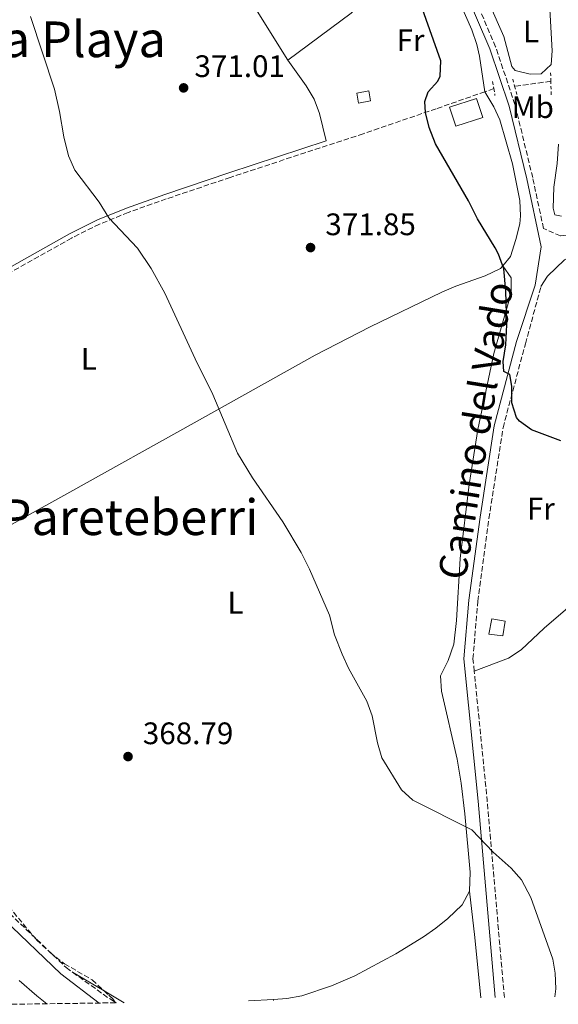
# Model space of a CAD drawing. Units: metres. Extents: x 593741 to 597182, y 4733695 to 4736054.
# Drawn here: x 595352 to 595526, y 4733717 to 4734034 of the extents above; entities that cross this region are included whole.
import ezdxf
from ezdxf.enums import TextEntityAlignment as Align

# ---------------------------------------------------------------- set-up
doc = ezdxf.new("R2010")
doc.units = ezdxf.units.M
doc.header["$MEASUREMENT"] = 0
doc.linetypes.add('DGN Style 2', pattern=[1.7399219301090239, 1.043953158065414, -0.6959687720436097])
doc.linetypes.add('DGN Style 3', pattern=[2.435890702152634, 1.739921930109024, -0.6959687720436097])
for name, color, linetype, lineweight in [('Balsa-alberca', 142, 'Continuous', 0), ('Barranco lineal', 142, 'DGN Style 3', 13), ('Camino', 7, 'DGN Style 3', 0), ('Caseta-cabaña', 1, 'Continuous', 0), ('Cota de punto acotado terreno', 7, 'Continuous', 0), ('Curva de nivel directora', 30, 'Continuous', 30), ('Curva de nivel intermedia', 30, 'Continuous', 0), ('Edificio', 1, 'Continuous', 13), ('Etiqueta de uso rústico', 92, 'Continuous', 0), ('Línea de cambio de uso (parcela vista)', 92, 'Continuous', 0), ('Margen derecho', 7, 'Continuous', 0), ('Pontón-alcantarilla (pasos de agua)', 1, 'DGN Style 2', 0), ('Punto acotado terreno (símbolo)', 7, 'Continuous', 0), ('Texto de Área (paraje) menor', 7, 'Continuous', 0), ('Zona arbolada', 92, 'DGN Style 3', 0)]:
    doc.layers.add(name, color=color, linetype=linetype, lineweight=lineweight)
doc.styles.add('Style-Arial', font='arial.ttf')

# ---------------------------------------------------------------- blocks, each defined once
blk = doc.blocks.new('5PATER')
at = {"layer": 'Balsa-alberca', "linetype": 'Continuous', "lineweight": 0}
h = blk.add_hatch(color=51, dxfattribs=at)
edge = h.paths.add_edge_path()
edge.add_ellipse((0, 0), major_axis=(-0.1095731443231308, -0.1110710700762829), ratio=0.9994222409660317, start_angle=0, end_angle=360)

msp = doc.modelspace()

# ---------------------------------------------------------------- linework, layer by layer
at = {"layer": 'Barranco lineal', "color": 142, "linetype": 'DGN Style 3', "lineweight": 13, "extrusion": (-0.04292009392597025, -0.005779120708633877, 0.9990617935349249), "elevation": -52542.043048413, "flags": 128}
msp.add_lwpolyline([(-4612205.815388029, 1220793.498043546), (-4612205.815388029, 1220781.721770791)], dxfattribs=at)
at = {"layer": 'Barranco lineal', "color": 142, "linetype": 'DGN Style 3', "lineweight": 13, "extrusion": (-0.06854955280038309, -0.02405247467002049, 0.9973577278354621), "elevation": -154311.1392795086, "flags": 128}
msp.add_lwpolyline([(-4269849.227797544, 2123692.875485045), (-4269849.227797544, 2123689.84713566)], dxfattribs=at)
at = {"layer": 'Barranco lineal', "color": 142, "linetype": 'DGN Style 3', "lineweight": 13}
msp.add_polyline3d([(595502.1600000003, 4734010.980000001, 375.9400000000023), (595486.4699999997, 4734005.49, 374.7200000000012), (595462.9400000004, 4733997.449999999, 372.1100000000006), (595451.3600000005, 4733993.640000001, 371.7200000000012), (595420.1299999999, 4733983.369999999, 370.6600000000035), (595399.5099999999, 4733976.41, 369.6000000000058), (595387.2199999997, 4733972.060000001, 369.070000000007), (595377.9699999997, 4733968.27, 369.0299999999988), (595369, 4733963.810000001, 369.1000000000058), (595348.6299999999, 4733952.350000001, 368.7100000000065), (595281.2000000002, 4733913.279999999, 367.0500000000029), (595263.5800000001, 4733903.51, 367.7599999999948), (595259.2100000001, 4733901.180000001, 367.3300000000018), (595256.4600000001, 4733899.730000001, 366.6300000000047), (595252.2300000006, 4733897.480000001, 365.5299999999988)], dxfattribs=at)
at = {"layer": 'Camino', "color": 7, "linetype": 'DGN Style 3', "lineweight": 0, "extrusion": (0.8282188207259539, 0.06469178913018413, 0.5566583848415887), "elevation": 799649.5927870711, "flags": 128}
msp.add_lwpolyline([(4672970.660032268, -535379.9706282462), (4673034.467625752, -535378.9594833853), (4673076.306685562, -535377.2983168284)], dxfattribs=at)
at = {"layer": 'Camino', "color": 7, "linetype": 'DGN Style 3', "lineweight": 0, "extrusion": (-0.4534632336368503, -0.6288023507426951, 0.6316476070089017), "elevation": -3246324.656801532, "flags": 128}
msp.add_lwpolyline([(-2285957.697897278, 2645451.005852536), (-2285943.593426354, 2645451.005852536), (-2285940.439688776, 2645451.444417552)], dxfattribs=at)
at = {"layer": 'Camino', "color": 7, "linetype": 'DGN Style 3', "lineweight": 0}
for points in [[(595706.0199999991, 4734043.050000003, 402.479999999996), (595697.5399999989, 4734030.859999999, 399.9499999999971), (595687.0300000012, 4734022.2, 397.9199999999983), (595667.4800000001, 4734012.03, 394.3699999999953), (595648.1999999996, 4734004.150000001, 391.8399999999966), (595634.3000000011, 4734001.890000002, 390.320000000007), (595621.3799999995, 4733999.660000001, 388.300000000003), (595606.5399999979, 4733996.410000001, 386.7799999999989), (595593.3700000005, 4733990.930000001, 384.2400000000054), (595576.3699999996, 4733982.760000001, 381.1999999999971), (595554.199999999, 4733973.189999999, 379.1799999999931), (595535.5700000009, 4733965.640000002, 377.6600000000035), (595526.5100000018, 4733964.470000001, 377.1499999999943), (595521.0100000009, 4733966.890000001, 377.1499999999943), (595517.5399999997, 4733983.279999999, 377.2200000000012), (595511.8299999988, 4734006.830000001, 377.2200000000012), (595505.579999997, 4734025.490000002, 377.2200000000012), (595500.2600000018, 4734037.910000003, 376.820000000007)], [(595498.6999999994, 4733824.210000004, 371.5099999999949), (595498.2999999992, 4733828.189999999, 371.6499999999943), (595499.8299999982, 4733846.700000001, 372.6600000000034), (595503.4499999991, 4733873.369999999, 373.1699999999982), (595507.9899999988, 4733902.660000001, 374.179999999993), (595515.1700000004, 4733929.730000001, 374.6900000000023), (595520.2100000008, 4733948.140000002, 376.1900000000024)], [(595332.4099999986, 4733764.180000001, 367.0899999999965), (595349.0199999983, 4733746.07, 367.0899999999965), (595367.2500000006, 4733728.640000001, 367.6000000000058), (595369.3200000004, 4733727.140000001, 367.6000000000058)]]:
    msp.add_polyline3d(points, dxfattribs=at)
at = {"layer": 'Caseta-cabaña', "color": 1, "linetype": 'Continuous', "lineweight": 0, "extrusion": (-0.02764376730465096, 0.1469285169364446, 0.9887607562196546), "elevation": 679472.3515816608, "flags": 128}
msp.add_lwpolyline([(-1460516.99652094, -4491171.18915676), (-1460513.04844546, -4491171.18915676), (-1460513.049889199, -4491174.533494947), (-1460516.988137107, -4491174.535323168), (-1460516.99652094, -4491171.18915676)], close=True, dxfattribs=at)
at = {"layer": 'Caseta-cabaña', "color": 1, "linetype": 'Continuous', "lineweight": 0, "extrusion": (-0.02764376730465096, 0.1469285169364446, 0.9887607562196546), "elevation": 679472.3515816607, "flags": 128}
msp.add_lwpolyline([(-1460513.04844546, -4491171.18915676), (-1460513.049889199, -4491174.533494947), (-1460516.988137107, -4491174.535323168), (-1460516.99652094, -4491171.18915676), (-1460513.04844546, -4491171.18915676)], dxfattribs=at)
at = {"layer": 'Caseta-cabaña', "color": 1, "linetype": 'Continuous', "lineweight": 0}
msp.add_polyline3d([(595508.6900000004, 4733840.33, 375.9499999999971), (595507.9699999997, 4733835.529999999, 375.7899999999936), (595503.4100000003, 4733836.09, 375.7299999999959), (595504.3300000001, 4733841.050000001, 375.820000000007)], close=True, dxfattribs=at)
msp.add_polyline3d([(595507.9699999997, 4733835.529999999, 375.7899999999936), (595503.4100000003, 4733836.09, 375.7299999999959), (595504.3300000001, 4733841.050000001, 375.820000000007), (595508.6900000004, 4733840.33, 375.9499999999971), (595507.9699999997, 4733835.529999999, 375.7899999999936)], dxfattribs=at)
at = {"layer": 'Curva de nivel directora', "color": 30, "linetype": 'Continuous', "lineweight": 30, "elevation": 375, "flags": 128}
msp.add_lwpolyline([(595526.6100000001, 4733898.410000003), (595517.1299999985, 4733902.010000001), (595513.2900000006, 4733904.730000001), (595512.3699999999, 4733906), (595510.85, 4733910.730000002), (595510.7699999993, 4733916.010000002), (595510.2100000005, 4733919.770000001), (595508.2900000005, 4733920.779999999), (595508.0499999991, 4733924.010000002), (595508.9299999998, 4733929.369999999), (595509.2499999994, 4733935.850000001), (595508.8400000003, 4733946.7), (595508.2100000001, 4733953.84), (595506.5299999992, 4733958.570000002), (595505.4000000004, 4733960.660000001), (595499.8099999981, 4733970.010000002), (595496.8899999988, 4733975.77), (595486.1899999991, 4733994.230000001), (595484.1900000008, 4733999.400000001), (595482.9699999982, 4734004.25), (595482.8099999995, 4734007.770000001), (595483.8899999991, 4734010.970000001), (595486.9299999989, 4734014.33), (595487.7400000002, 4734015.960000002), (595487.9300000003, 4734020.970000002), (595482.0899999997, 4734037.640000002)], dxfattribs=at)
at = {"layer": 'Curva de nivel intermedia', "color": 30, "linetype": 'Continuous', "lineweight": 0, "flags": 128}
for points, elevation in [([(595355.7900000009, 4734035.220000001), (595363.5300000012, 4734011.850000001), (595365.1300000016, 4734004.569999999), (595366.4500000004, 4733996.38), (595368.0399999997, 4733990.28), (595370.010000001, 4733985.689999999), (595377.85, 4733975.369999999), (595381.0100000004, 4733970.329999999), (595390.2300000006, 4733960.57), (595394.6300000015, 4733954.039999999), (595399.0500000005, 4733945.999999999), (595408.7700000014, 4733924.890000001), (595414.4900000012, 4733913.340000001), (595422.4000000014, 4733894.46), (595427.2300000017, 4733886.46), (595437.0100000006, 4733872.339999998), (595442.9299999994, 4733862.49), (595445.6600000008, 4733857.11), (595452.0500000011, 4733842.250000001), (595453.7300000021, 4733835.849999999), (595456.1500000005, 4733829.710000001), (595458.1700000011, 4733825.130000002), (595464.1300000001, 4733814.480000001), (595465.8100000009, 4733809.769999999), (595467.5900000001, 4733801.060000001), (595468.9700000016, 4733796.250000001), (595475.3000000014, 4733785.970000001), (595478.9300000014, 4733782.649999999), (595497.9200000016, 4733773.080000001), (595504.8400000016, 4733765.850000001), (595510.6500000008, 4733760.67), (595513.920000001, 4733756.890000002), (595516.9600000008, 4733751.209999999), (595524.0000000016, 4733731.289999999), (595524.8200000019, 4733726.84), (595524.9500000017, 4733721.819999999), (595524.6800000012, 4733719.220000001)], 370.0000000000001), ([(595352.0500000013, 4733724.439999999), (595357.74, 4733719.51), (595360.980000001, 4733716.96)], 365.0000000000001)]:
    msp.add_lwpolyline(points, dxfattribs=dict(at, elevation=elevation))
at = {"layer": 'Edificio', "color": 1, "linetype": 'Continuous', "lineweight": 13, "elevation": 379.75, "flags": 128}
msp.add_lwpolyline([(595501.4500000002, 4734002.619999999), (595492.7599999999, 4733999.83), (595490.7699999996, 4734006.029999999), (595499.4600000001, 4734008.82), (595501.4500000002, 4734002.619999999)], close=True, dxfattribs=at)
at = {"layer": 'Edificio', "color": 51, "linetype": 'Continuous', "lineweight": 13, "elevation": 379.75, "flags": 128}
msp.add_lwpolyline([(595492.7599999999, 4733999.83), (595490.7699999996, 4734006.029999999), (595499.4600000001, 4734008.82), (595501.4500000002, 4734002.619999999), (595492.7599999999, 4733999.83)], dxfattribs=at)
at = {"layer": 'Línea de cambio de uso (parcela vista)', "color": 92, "linetype": 'Continuous', "lineweight": 0, "extrusion": (-0.4636480429956767, -0.2395158904564214, 0.8530314357895298), "elevation": -1409629.269656983, "flags": 128}
msp.add_lwpolyline([(-3932672.471421042, 2304893.864284844), (-3932694.056953151, 2304891.775600176), (-3932714.992141175, 2304892.235494047)], dxfattribs=at)
at = {"layer": 'Línea de cambio de uso (parcela vista)', "color": 92, "linetype": 'Continuous', "lineweight": 0, "extrusion": (0.9106745137135717, 0.09030440227295816, 0.4031340285843822), "elevation": 969931.8883536526, "flags": 128}
msp.add_lwpolyline([(4651887.127484246, -426866.2990005336), (4651872.133439097, -426866.8235099012), (4651852.606833521, -426866.8562917367)], dxfattribs=at)
at = {"layer": 'Línea de cambio de uso (parcela vista)', "color": 92, "linetype": 'Continuous', "lineweight": 0, "extrusion": (-0.02052052031341438, 0.01218594273739295, 0.999715164957333), "elevation": 45835.13493207752, "flags": 128}
msp.add_lwpolyline([(-4374147.557598905, -1904553.642974138), (-4374147.557598905, -1904565.484055853)], dxfattribs=at)
at = {"layer": 'Línea de cambio de uso (parcela vista)', "color": 92, "linetype": 'Continuous', "lineweight": 0, "extrusion": (-0.02051286467959005, 0.01218152923929916, 0.9997153758585635), "elevation": 45818.8007480575, "flags": 128}
msp.add_lwpolyline([(-4374138.443749039, -1904567.531544442), (-4374138.443749039, -1904574.967446412)], dxfattribs=at)
at = {"layer": 'Línea de cambio de uso (parcela vista)', "color": 92, "linetype": 'Continuous', "lineweight": 0, "extrusion": (-0.01102604617230712, -0.0006916707931048704, 0.9999389720864571), "elevation": -9471.300867215425, "flags": 128}
msp.add_lwpolyline([(595401.9438928132, 4733712.951302174), (595393.8133946812, 4733712.441302053)], dxfattribs=at)
at = {"layer": 'Línea de cambio de uso (parcela vista)', "color": 92, "linetype": 'Continuous', "lineweight": 0, "extrusion": (0, 0.8741572769083442, 0.4856429297623808), "elevation": 4138193.163984085, "flags": 128}
msp.add_lwpolyline([(-595434.0800000001, -2298574.187000179), (-595434.0800000001, -2298575.010650589)], dxfattribs=at)
at = {"layer": 'Línea de cambio de uso (parcela vista)', "color": 92, "linetype": 'Continuous', "lineweight": 0}
for points in [[(595477.3200000003, 4734056.02, 373.1600000000035), (595481.4800000006, 4734058.699999999, 374.179999999993), (595485.9800000006, 4734057.199999999, 374.5899999999965), (595488.0599999996, 4734054.640000001, 374.679999999993), (595490.4900000002, 4734050.029999999, 375.0099999999948), (595493.8899999997, 4734040.17, 375.6999999999971), (595497.8799999999, 4734030.92, 375.7299999999959), (595499.5899999999, 4734026.230000001, 375.6300000000047), (595500.4400000004, 4734022.49, 375.6999999999971), (595502.1600000003, 4734010.980000001, 376.1999999999971)], [(595477.3200000003, 4734056.02, 373.1600000000035), (595476.3200000003, 4734054.199999999, 373.1600000000035), (595473.0099999999, 4734050.439999999, 373.1600000000035), (595462.7300000006, 4734039.680000001, 373.2100000000065), (595459.0700000003, 4734036.289999999, 373.1999999999971), (595438.6299999999, 4734021.109999999, 372.75)], [(595522.5099999999, 4734047.279999999, 378.3300000000018), (595523.7599999999, 4734024.140000001, 378.8999999999942), (595523.4500000002, 4734019.74, 378.8399999999965), (595520.2699999996, 4734016.75, 378.3300000000018), (595516.7100000001, 4734016.67, 378.3300000000018), (595511.8499999996, 4734017.84, 378.3300000000018), (595510.8200000003, 4734019.130000001, 378.3300000000018), (595508.2699999996, 4734028.83, 378.4900000000052), (595503.6299999999, 4734039.210000001, 377.1100000000006)], [(595259.6564999997, 4733903.1022, 367.3390000000072), (595262.8700000001, 4733904.82, 367.6499999999942), (595280.4699999997, 4733914.57, 366.9400000000023), (595347.8899999997, 4733953.640000001, 368.6100000000006), (595368.2999999998, 4733965.130000001, 369), (595377.3499999996, 4733969.630000001, 368.9199999999983), (595386.6900000004, 4733973.449999999, 368.9700000000012), (595399.0300000003, 4733977.82, 369.5), (595419.6600000003, 4733984.779999999, 370.5599999999977), (595451.0099999999, 4733995.09, 372.3699999999953), (595448.8600000005, 4734003.960000001, 373.6699999999983), (595447.1200000001, 4734008.550000001, 373.9900000000052), (595444.5499999998, 4734012.84, 373.7400000000052), (595438.6299999999, 4734021.109999999, 372.75)], [(595507.9100000003, 4733954.82, 374.7799999999988), (595510.3499999996, 4733957.82, 375.1300000000047), (595512.1399999997, 4733963.34, 375.179999999993), (595513.3600000005, 4733968.350000001, 375.5800000000018), (595513.6299999999, 4733970.949999999, 375.6999999999971), (595513.3600000005, 4733975.890000001, 375.6999999999971), (595510.9900000002, 4733987.76, 375.6999999999971), (595506.9800000006, 4734001.9, 375.6999999999971), (595505.0700000003, 4734006.109999999, 375.6999999999971), (595502.1600000003, 4734010.980000001, 375.6999999999971)], [(595526.8099999996, 4733970.810000001, 378.4700000000012), (595524.6500000004, 4733971.289999999, 378.4400000000023), (595524.0899999999, 4733973.449999999, 378.4700000000012), (595524.3300000001, 4733980.25, 378.7700000000041), (595525.3700000001, 4733987.850000001, 379.4799999999959), (595525.8899999997, 4733994.09, 379.8500000000058)], [(595286.1200000001, 4733838.949999999, 367.5899999999965), (595287.5899999999, 4733837.949999999, 367.5899999999965), (595288.9600000001, 4733838.189999999, 367.5899999999965), (595320.3600000005, 4733855.27, 367.6399999999995), (595368.4699999997, 4733881.9, 368.4100000000035), (595408.5300000003, 4733904.289999999, 369.3899999999995), (595447.4100000003, 4733926.060000001, 370.820000000007), (595465.2000000002, 4733935.16, 371.6900000000023), (595488.2400000002, 4733946.390000001, 373.1600000000035), (595492.8099999996, 4733948.310000001, 373.5099999999948), (595502.2000000002, 4733951.59, 374.2599999999948), (595507.2000000002, 4733953.949999999, 374.679999999993), (595507.9100000003, 4733954.82, 374.7799999999988)], [(595507.9100000003, 4733954.82, 374.7799999999988), (595510.5899999999, 4733950.99, 374.7799999999988), (595510.6399999997, 4733946.029999999, 374.7799999999988), (595508.7000000002, 4733939.390000001, 374.5399999999936), (595504.9699999997, 4733926.550000001, 373.2599999999948), (595499.8899999997, 4733902.08, 372.4900000000052), (595497.0999999996, 4733884.4, 371.9499999999971), (595494.1200000001, 4733860.480000001, 371.2400000000052), (595492.9600000001, 4733840.52, 370.7799999999988), (595492.1399999997, 4733832.880000001, 370.7299999999959), (595490.3099999996, 4733827.65, 370.7299999999959), (595487.8300000001, 4733822.730000001, 370.7299999999959), (595488.1200000001, 4733817.75, 370.7299999999959), (595493.1600000003, 4733795.82, 370.2799999999988), (595494.4600000001, 4733788.07, 370.1300000000047), (595495.6900000004, 4733778.140000001, 369.929999999993), (595497.3499999996, 4733759.390000001, 369.7200000000012), (595497.1600000003, 4733753.220000001, 369.7200000000012)], [(595560.5499999998, 4733880.75, 376.8600000000006), (595553.1699999999, 4733875.77, 376.3500000000058), (595549.4600000001, 4733872.49, 376.0599999999977), (595542.4600000001, 4733862.92, 375.3399999999965), (595537.4299999997, 4733854.25, 374.429999999993), (595534.6799999997, 4733850.119999999, 373.9700000000012), (595529.5999999996, 4733845.199999999, 373.5), (595521.1900000004, 4733838.029999999, 372.8000000000029), (595513.8700000001, 4733831.029999999, 372.0399999999936), (595509.6900000004, 4733828.42, 371.7899999999936), (595498.7000000002, 4733824.210000001, 371.5099999999948)], [(595497.1600000003, 4733753.220000001, 369.7200000000012), (595494.8300000001, 4733748.810000001, 369.7200000000012), (595490.25, 4733744.49, 369.6600000000035), (595486.3799999999, 4733741.369999999, 369.5200000000041), (595482.3600000005, 4733738.51, 369.3600000000006), (595473.4400000004, 4733733.039999999, 369.1100000000006), (595460.2599999999, 4733726.01, 368.8600000000006), (595452.7699999996, 4733722.720000001, 368.6999999999971), (595443.2100000001, 4733719.529999999, 368.3800000000047), (595438.3200000003, 4733718.630000001, 368.2299999999959), (595434.0800000001, 4733718.369999999, 368.179999999993)]]:
    msp.add_polyline3d(points, dxfattribs=at)
at = {"layer": 'Margen derecho', "color": 7, "linetype": 'Continuous', "lineweight": 0}
for points in [[(595490.510000002, 4734055.660000001, 376.2100000000065), (595503.7300000008, 4734024.790000001, 377.2200000000012), (595509.9299999989, 4734006.279999999, 377.2200000000012), (595515.6199999996, 4733982.850000001, 377.2200000000012), (595520.2499999988, 4733960.960000001, 377.2200000000012), (595518.3199999998, 4733948.630000002, 376.2100000000065), (595512.3500000018, 4733930.490000002, 374.6900000000023), (595505.1299999978, 4733903.26, 374.179999999993), (595500.5700000002, 4733873.790000001, 373.1699999999982), (595496.9299999991, 4733847.020000001, 372.6600000000034), (595495.3700000012, 4733828.16, 371.6499999999943), (595499.9800000001, 4733782.300000001, 370.1300000000047), (595505.4899999977, 4733718.960000004, 369.2899999999937)], [(595180.8599999989, 4734049.029999999, 365.5700000000069), (595188.5900000003, 4734030.230000001, 365.0599999999977), (595197.4200000016, 4734016.670000001, 365.0599999999977), (595203.3400000003, 4734006.359999999, 365.5700000000069), (595216.0699999997, 4733971.75, 365.5700000000069), (595222.8599999979, 4733956.430000001, 366.0800000000017), (595227.0599999978, 4733941.650000001, 366.0800000000017), (595235.0199999996, 4733921.900000001, 366.0800000000017), (595242, 4733905.210000001, 365.5700000000069), (595249.3999999985, 4733895.250000001, 365.5700000000069), (595255.6399999991, 4733882.530000002, 365.5700000000069), (595259.1299999983, 4733870.380000004, 365.5700000000069), (595265.0599999982, 4733855.380000004, 365.5700000000069), (595276.0300000006, 4733833.350000001, 365.5700000000069), (595297.019999999, 4733800.180000001, 366.5800000000019), (595312.1999999981, 4733781.17, 367.0899999999965), (595330.5100000009, 4733762.380000001, 367.0899999999965), (595347.1599999985, 4733744.24, 367.0899999999965), (595365.5699999997, 4733726.630000002, 367.6000000000058), (595377.899999999, 4733717.190000001, 367.929999999993)], [(595532.6899999997, 4733959.220000002, 377.1999999999972), (595527.75, 4733956.790000003, 376.6399999999995), (595522.3599999987, 4733951.480000001, 376.1399999999995), (595520.2100000008, 4733948.140000002, 376.1900000000024)]]:
    msp.add_polyline3d(points, dxfattribs=at)
at = {"layer": 'Pontón-alcantarilla (pasos de agua)', "color": 1, "linetype": 'DGN Style 2', "lineweight": 0, "flags": 128}
for points, elevation in [([(595523.3799999999, 4734014.33), (595523.3099999996, 4734017.460000001)], 379.3699999999953), ([(595504.6399999997, 4734014.230000001), (595505.0099999999, 4734011.980000001)], 376.6699999999983), ([(595511.0999999996, 4734015.029999999), (595511.7199999997, 4734012.76)], 377.679999999993), ([(595523.4800000006, 4734010.01), (595523.3799999999, 4734014.33)], 379.3699999999953), ([(595505.0099999999, 4734011.980000001), (595505.3899999997, 4734009.710000001)], 376.6699999999983), ([(595511.7199999997, 4734012.76), (595512.5199999996, 4734009.869999999)], 377.679999999993)]:
    msp.add_lwpolyline(points, dxfattribs=dict(at, elevation=elevation))
at = {"layer": 'Zona arbolada', "color": 92, "linetype": 'DGN Style 3', "lineweight": 0, "elevation": 369.6300000000047, "flags": 128}
msp.add_lwpolyline([(595379.4983000001, 4733721.095699999), (595382.2400000002, 4733718.57), (595383.1600000003, 4733717.27)], dxfattribs=at)
at = {"layer": 'Zona arbolada', "color": 92, "linetype": 'DGN Style 3', "lineweight": 0}
for points in [[(595317.4998000005, 4733782.770099999, 370.0372000000062), (595327.8899999997, 4733771.289999999, 370.0099999999948), (595340.9299999997, 4733757.689999999, 369.8999999999942), (595357.7199999997, 4733737.529999999, 369.6900000000023), (595362.04, 4733733.529999999, 369.6600000000035), (595366.7199999997, 4733729.850000001, 369.6600000000035), (595375.6399999997, 4733724.65, 369.6300000000047), (595379.4983000001, 4733721.095699999, 369.6300000000047)], [(595340.9299999997, 4733757.689999999, 369.8999999999942), (595357.7199999997, 4733737.529999999, 369.6900000000023), (595362.04, 4733733.529999999, 369.6600000000035), (595366.7199999997, 4733729.850000001, 369.6600000000035), (595375.6399999997, 4733724.65, 369.6300000000047), (595382.2400000002, 4733718.57, 369.6300000000047), (595383.1600000003, 4733717.27, 369.6300000000047), (595348.7599999999, 4733716.789999999, 362.5899999999965)]]:
    msp.add_polyline3d(points, dxfattribs=at)

# ---------------------------------------------------------------- block references
at = {"layer": 'Punto acotado terreno (símbolo)', "color": 7, "linetype": 'Continuous', "lineweight": 0, "xscale": 10, "yscale": 10, "zscale": 10}
for p in [(595405.0799999988, 4734012.210000002, 371.0099999999948), (595445.9699999993, 4733960.730000001, 371.8500000000058), (595387.1700000005, 4733796.65, 368.7899999999936)]:
    msp.add_blockref('5PATER', p, dxfattribs=at)

# ---------------------------------------------------------------- texts
at = {"color": 7, "linetype": 'Continuous', "lineweight": 0, "style": 'Style-Arial'}
msp.add_text('Camino del Vado', height=9, rotation=80.80406, dxfattribs=at).set_placement((595503.6027242681, 4733901.016786743, 373.0099999999948), align=Align.CENTER)
at = {"layer": 'Cota de punto acotado terreno', "color": 7, "linetype": 'Continuous', "lineweight": 0, "style": 'Style-Arial'}
for s, p in [('371.01', (595408.579999997, 4734015.710000001, 371.0099999999948)), ('371.85', (595450.739999997, 4733964.730000001, 371.8500000000058)), ('368.79', (595391.9400000009, 4733800.650000002, 368.7899999999936))]:
    msp.add_text(s, height=7.000000000000002, dxfattribs=at).set_placement(p)
at = {"layer": 'Etiqueta de uso rústico', "color": 92, "linetype": 'Continuous', "lineweight": 0, "style": 'Style-Arial'}
for s, p in [('L', (595517.0114203814, 4734030.400010003, 378.4900000000052)), ('Fr', (595478.1936852662, 4734027.560010002, 374.2599999999948)), ('Mb', (595517.5402462413, 4734006.000010001, 377.7299999999959)), ('L', (595374.5614203811, 4733924.880010001, 369.3600000000006)), ('Fr', (595520.1636852662, 4733876.560010002, 374.820000000007)), ('L', (595421.8114203806, 4733846.27001, 369.3699999999953))]:
    msp.add_text(s, height=7.000000000000002, dxfattribs=at).set_placement(p, align=Align.MIDDLE_CENTER)
at = {"layer": 'Texto de Área (paraje) menor', "color": 7, "linetype": 'Continuous', "lineweight": 0, "style": 'Style-Arial'}
for s, p in [('La Playa', (595368.8299155579, 4734027.87001, 369.9499999999971)), ('Pareteberri', (595387.6647178837, 4733873.810010002, 368.3999999999942))]:
    msp.add_text(s, height=11.5, dxfattribs=at).set_placement(p, align=Align.MIDDLE_CENTER)

doc.saveas('drawing.dxf')
